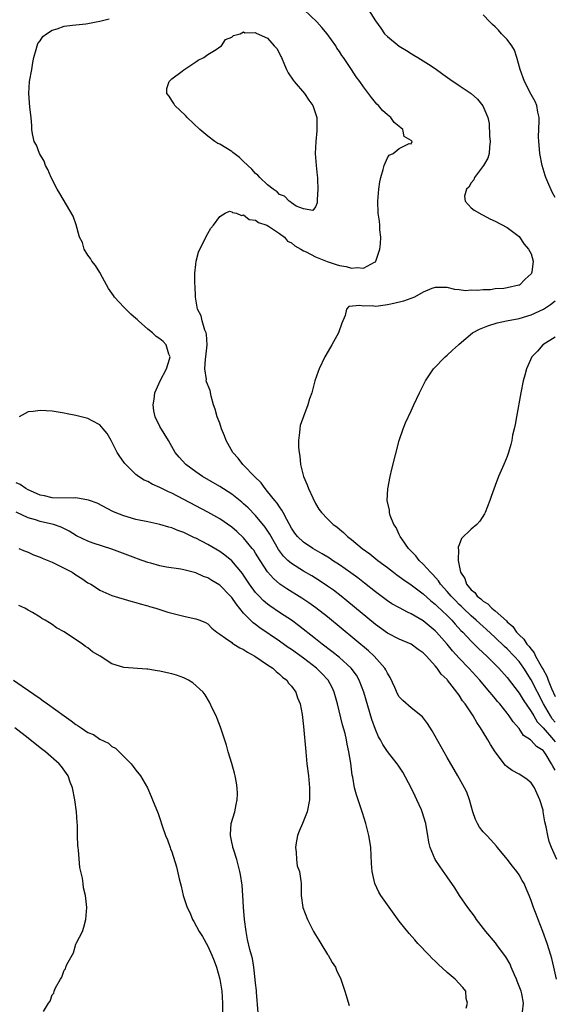
# Model space of a CAD drawing. Units: inches. Extents: x 2628000 to 2631000, y 1494000 to 1497000.
# Drawn here: x 2629826 to 2629915, y 1494345 to 1494509 of the extents above; entities that cross this region are included whole.
import ezdxf

# ---------------------------------------------------------------- set-up
doc = ezdxf.new("R2010")
doc.units = ezdxf.units.IN
doc.header["$MEASUREMENT"] = 0
doc.layers.add('LD26281494_2ft', color=236, linetype='Continuous')

msp = doc.modelspace()

# ---------------------------------------------------------------- linework, layer by layer
at = {"layer": 'LD26281494_2ft'}
for points, elevation in [([(2629915, 1494383.94), (2629914.61, 1494384.61), (2629914.44, 1494385), (2629913.5, 1494386.5), (2629913.17, 1494387), (2629913, 1494387.21), (2629911.91, 1494387.91), (2629911, 1494388.91), (2629910.94, 1494388.94), (2629910.88, 1494389), (2629909.76, 1494389.76), (2629909, 1494390.88), (2629907.99, 1494391.99), (2629907.35, 1494393), (2629907, 1494393.46), (2629905.77, 1494395), (2629905.41, 1494395.41), (2629905, 1494395.93), (2629904.5, 1494396.5), (2629904.12, 1494397), (2629902.68, 1494398.68), (2629902.43, 1494399), (2629900.61, 1494401), (2629899, 1494402.65), (2629897.87, 1494403.87), (2629896.97, 1494405), (2629895.22, 1494407), (2629895, 1494407.22), (2629893, 1494408.88), (2629891, 1494410.07), (2629890.35, 1494410.35), (2629889.04, 1494411.04), (2629887.76, 1494411.76), (2629887, 1494412.25), (2629885, 1494413.75), (2629883.2, 1494415.2), (2629882.08, 1494416.08), (2629880.92, 1494416.92), (2629879, 1494418.24), (2629877.84, 1494419), (2629877.34, 1494419.34), (2629876.11, 1494420.11), (2629874.54, 1494421), (2629873, 1494422.02), (2629872, 1494423), (2629871.56, 1494423.56), (2629871, 1494424.38), (2629870.19, 1494425.81), (2629869.58, 1494427), (2629869.4, 1494427.4), (2629869, 1494427.92), (2629868.58, 1494428.58), (2629868.21, 1494429), (2629867, 1494430.53), (2629866.58, 1494431), (2629865.93, 1494431.93), (2629864.8, 1494433), (2629863, 1494434.89), (2629862.87, 1494435), (2629862.06, 1494436.06), (2629861.19, 1494437), (2629860.1, 1494439), (2629859.81, 1494439.81), (2629859.31, 1494441), (2629859, 1494441.91), (2629858.59, 1494443), (2629858.27, 1494444.27), (2629857.99, 1494445), (2629857.55, 1494446.45), (2629857.4, 1494447.4), (2629856.82, 1494448.82), (2629856.76, 1494449), (2629856.79, 1494449.21), (2629856.51, 1494451), (2629856.61, 1494452.61), (2629856.71, 1494453), (2629856.89, 1494455), (2629856.79, 1494456.79), (2629856.73, 1494457), (2629856.52, 1494457.48), (2629856.08, 1494459), (2629855.88, 1494459.88), (2629855.32, 1494461), (2629854.96, 1494463), (2629854.9, 1494464.9), (2629854.86, 1494465.14), (2629854.86, 1494467), (2629855, 1494468.41), (2629855.07, 1494469), (2629855.48, 1494470.52), (2629855.66, 1494471), (2629856.38, 1494472.38), (2629856.77, 1494473.23), (2629857, 1494473.6), (2629857.51, 1494474.49), (2629857.94, 1494475), (2629859, 1494476.43), (2629859.92, 1494477), (2629860.66, 1494477.34), (2629861, 1494477.24), (2629861.11, 1494477.11), (2629861.81, 1494477), (2629862.63, 1494476.63), (2629863, 1494476.75), (2629863.93, 1494475.93), (2629865, 1494475.87), (2629865.46, 1494475.46), (2629866.85, 1494475), (2629867.16, 1494474.84), (2629869, 1494473.6), (2629869.8, 1494473), (2629870.35, 1494472.35), (2629871, 1494472.06), (2629871.55, 1494471.55), (2629872.56, 1494471), (2629873, 1494470.73), (2629873.45, 1494470.55), (2629875, 1494469.74), (2629876.95, 1494468.95), (2629878.43, 1494468.43), (2629879, 1494468.28), (2629880.1, 1494468.1), (2629881, 1494467.84), (2629881.95, 1494467.95), (2629883, 1494467.83), (2629884.84, 1494468.84), (2629885, 1494468.9), (2629885.09, 1494469), (2629885.77, 1494471), (2629885.87, 1494471.87), (2629885.9, 1494473), (2629885.76, 1494474.24), (2629885.73, 1494475), (2629885.68, 1494475.68), (2629885.49, 1494477), (2629885.42, 1494479), (2629885.59, 1494481), (2629885.77, 1494482.23), (2629885.93, 1494483), (2629886.32, 1494484.32), (2629886.46, 1494485), (2629887, 1494486.28), (2629887.32, 1494486.68), (2629887.95, 1494487), (2629889, 1494487.84), (2629890.67, 1494488.67), (2629891, 1494488.61), (2629891.16, 1494489), (2629891, 1494489.18), (2629889.82, 1494489.82), (2629889.6, 1494491), (2629889.25, 1494491.25), (2629889, 1494491.51), (2629888.16, 1494492.16), (2629887.56, 1494493), (2629887, 1494493.43), (2629886.19, 1494494.19), (2629885.51, 1494495), (2629885.24, 1494495.24), (2629885, 1494495.51), (2629884.33, 1494496.33), (2629883.86, 1494497), (2629883, 1494498.15), (2629882.39, 1494499), (2629881.78, 1494499.78), (2629881.04, 1494501), (2629879.68, 1494503), (2629879.38, 1494503.38), (2629879, 1494504.04), (2629878.57, 1494504.57), (2629878.37, 1494505), (2629876.96, 1494507), (2629876.04, 1494508.04), (2629875.23, 1494509), (2629873.13, 1494511)], 8080), ([(2629883.85, 1494511), (2629885, 1494509.14), (2629885.93, 1494507.93), (2629886.55, 1494507), (2629887, 1494506.53), (2629889, 1494504.93), (2629890.21, 1494504.21), (2629891, 1494503.69), (2629891.43, 1494503.43), (2629892.1, 1494503), (2629893, 1494502.48), (2629893.9, 1494501.9), (2629895, 1494501.17), (2629896.24, 1494500.23), (2629897.41, 1494499.41), (2629899, 1494498.33), (2629900.99, 1494497), (2629902.04, 1494496.04), (2629902.96, 1494494.96), (2629903.78, 1494493), (2629903.98, 1494491.98), (2629904.07, 1494489.93), (2629904.17, 1494489), (2629904.07, 1494488.06), (2629904.01, 1494487), (2629903.77, 1494486.23), (2629903.06, 1494485), (2629901.54, 1494483), (2629901.44, 1494482.56), (2629901, 1494482.09), (2629900.63, 1494481.37), (2629900.21, 1494481), (2629899.87, 1494479.87), (2629900, 1494479), (2629901, 1494477.93), (2629901.5, 1494477.5), (2629902.77, 1494476.77), (2629903, 1494476.67), (2629904.09, 1494476.09), (2629905, 1494475.66), (2629907, 1494474.61), (2629909, 1494473.11), (2629909.86, 1494471.86), (2629910.58, 1494471), (2629911, 1494470.21), (2629911.36, 1494469), (2629911.13, 1494467.13), (2629911.1, 1494467), (2629911, 1494466.85), (2629909.99, 1494466.01), (2629909.05, 1494465), (2629908.96, 1494464.96), (2629907, 1494464.54), (2629906.44, 1494464.44), (2629905, 1494464.36), (2629904.22, 1494464.22), (2629903, 1494464.22), (2629902.07, 1494464.07), (2629901, 1494464.14), (2629900.06, 1494464.06), (2629899, 1494464.23), (2629898.27, 1494464.27), (2629897, 1494464.57), (2629895, 1494464.61), (2629894.42, 1494464.42), (2629893, 1494463.82), (2629891.54, 1494463), (2629889.67, 1494462.33), (2629888.08, 1494461.92), (2629887, 1494461.7), (2629885.49, 1494461.49), (2629885, 1494461.44), (2629884.48, 1494461.52), (2629883, 1494461.46), (2629882.4, 1494461.6), (2629880.58, 1494461.42), (2629880.15, 1494461), (2629879.93, 1494459.93), (2629879.39, 1494458.61), (2629878.84, 1494457), (2629877.71, 1494455), (2629876.71, 1494453.29), (2629876.55, 1494453), (2629875.59, 1494451), (2629875.43, 1494450.57), (2629874.9, 1494449), (2629874.37, 1494447), (2629874.01, 1494445.99), (2629873.74, 1494445), (2629873, 1494443.04), (2629872.46, 1494441.54), (2629872.37, 1494441), (2629872.35, 1494440.35), (2629872.15, 1494439), (2629872.14, 1494437.86), (2629872.25, 1494437), (2629872.4, 1494436.4), (2629872.52, 1494435), (2629873.02, 1494433), (2629873.63, 1494431.63), (2629873.83, 1494431), (2629874.53, 1494429.47), (2629875, 1494428.52), (2629875.57, 1494427.57), (2629875.98, 1494427), (2629877, 1494425.92), (2629877.94, 1494425), (2629878.58, 1494424.58), (2629879, 1494424.21), (2629879.67, 1494423.67), (2629880.34, 1494423), (2629881, 1494422.51), (2629882.8, 1494421), (2629884.08, 1494420.08), (2629885.39, 1494419), (2629887, 1494417.8), (2629888.04, 1494417), (2629888.59, 1494416.59), (2629889, 1494416.32), (2629889.74, 1494415.74), (2629891, 1494414.9), (2629893, 1494413.4), (2629894.25, 1494412.25), (2629895, 1494411.67), (2629895.33, 1494411.33), (2629897, 1494409.76), (2629897.75, 1494409), (2629898.33, 1494408.33), (2629899.29, 1494407.29), (2629899.58, 1494407), (2629901, 1494405.47), (2629902.25, 1494404.25), (2629903.61, 1494403), (2629905.61, 1494401), (2629907, 1494399.4), (2629909, 1494396.81), (2629909.69, 1494395.69), (2629911, 1494393.76), (2629911.44, 1494393), (2629912.03, 1494392.03), (2629913, 1494390.99), (2629914.75, 1494389), (2629915, 1494388.69)], 8082), ([(2629915, 1494479.61), (2629914.5, 1494480.5), (2629913.83, 1494482.17), (2629913.46, 1494483), (2629913.33, 1494483.33), (2629912.84, 1494485), (2629912.45, 1494487), (2629912.38, 1494488.38), (2629912.29, 1494489), (2629912.23, 1494489.77), (2629912.37, 1494492.37), (2629912.34, 1494493), (2629912.13, 1494493.87), (2629911.95, 1494495), (2629911.67, 1494495.67), (2629911, 1494496.87), (2629909.93, 1494499), (2629909.17, 1494501), (2629908.65, 1494503), (2629908.25, 1494504.25), (2629907.77, 1494505), (2629907, 1494506.05), (2629906.08, 1494507), (2629905.57, 1494507.57), (2629905, 1494508.17), (2629904.56, 1494508.56), (2629904.11, 1494509), (2629903, 1494510.13)], 8084), ([(2629915.33, 1494369), (2629914.41, 1494371), (2629914.02, 1494372.02), (2629913.78, 1494373), (2629913.52, 1494374.48), (2629913.31, 1494375.31), (2629913.05, 1494377), (2629913, 1494377.27), (2629912.47, 1494379), (2629912, 1494380), (2629911.56, 1494381), (2629911, 1494381.85), (2629910.37, 1494382.37), (2629909.48, 1494383), (2629909, 1494383.27), (2629907.86, 1494383.86), (2629907, 1494384.51), (2629906.73, 1494384.73), (2629905, 1494387), (2629904.21, 1494388.21), (2629903.77, 1494389), (2629903, 1494390.3), (2629902.72, 1494390.72), (2629902.57, 1494391), (2629901.93, 1494391.93), (2629901.34, 1494393), (2629900.02, 1494395), (2629899.55, 1494395.55), (2629899, 1494396.45), (2629898.76, 1494396.76), (2629898.62, 1494397), (2629897.07, 1494399), (2629897, 1494399.08), (2629895.99, 1494399.99), (2629895.3, 1494401), (2629895, 1494401.36), (2629893.53, 1494403), (2629893.25, 1494403.25), (2629893, 1494403.55), (2629892.13, 1494404.13), (2629891, 1494405.02), (2629889, 1494405.81), (2629887, 1494406.84), (2629885, 1494408.3), (2629880.25, 1494412.25), (2629879.31, 1494413), (2629878, 1494414), (2629877, 1494414.7), (2629875.63, 1494415.63), (2629874.4, 1494416.4), (2629873, 1494417.22), (2629871, 1494418.48), (2629870.4, 1494419), (2629869.68, 1494419.68), (2629868.83, 1494420.83), (2629867.36, 1494423.36), (2629866.57, 1494424.57), (2629865, 1494426.48), (2629863.75, 1494427.75), (2629863, 1494428.47), (2629862.71, 1494428.71), (2629861.61, 1494429.61), (2629861, 1494430.06), (2629859, 1494431.32), (2629856.11, 1494433), (2629855, 1494433.79), (2629853.32, 1494435), (2629852.22, 1494436.22), (2629851.59, 1494437), (2629850.43, 1494439), (2629849, 1494441.38), (2629848.25, 1494443), (2629847.99, 1494443.99), (2629847.9, 1494445), (2629848.06, 1494445.94), (2629848.17, 1494447), (2629849.06, 1494449), (2629850.1, 1494451), (2629850.63, 1494452.63), (2629850.72, 1494453), (2629850.53, 1494453.47), (2629850.05, 1494455), (2629849.56, 1494455.56), (2629849, 1494456), (2629848.4, 1494456.4), (2629847.77, 1494457), (2629847, 1494457.61), (2629845.45, 1494459), (2629845.24, 1494459.24), (2629845, 1494459.43), (2629844.15, 1494460.15), (2629843, 1494461.31), (2629841.43, 1494463), (2629841.28, 1494463.28), (2629841, 1494463.65), (2629840.45, 1494464.45), (2629839.12, 1494466.88), (2629839.05, 1494467.05), (2629839, 1494467.11), (2629838.28, 1494468.28), (2629837.62, 1494469), (2629837.44, 1494469.44), (2629837, 1494469.98), (2629836.37, 1494471), (2629836.09, 1494472.09), (2629835.61, 1494473), (2629835.04, 1494475.04), (2629834.53, 1494476.53), (2629832.31, 1494480.31), (2629831.85, 1494481), (2629830.85, 1494483), (2629830.31, 1494484.31), (2629829.93, 1494485), (2629829.68, 1494485.68), (2629828.91, 1494487), (2629828.39, 1494488.39), (2629828.04, 1494489), (2629827.74, 1494490.26), (2629827.64, 1494491), (2629827.63, 1494491.63), (2629827.49, 1494493), (2629827.28, 1494494.72), (2629827.1, 1494497), (2629827.25, 1494499), (2629827.61, 1494501), (2629827.8, 1494502.2), (2629827.96, 1494503), (2629828.37, 1494504.37), (2629828.49, 1494505), (2629828.63, 1494505.37), (2629829, 1494505.81), (2629829.46, 1494506.54), (2629830.07, 1494507), (2629831, 1494507.58), (2629831.84, 1494507.84), (2629833, 1494508.27), (2629834.42, 1494508.42), (2629835, 1494508.51), (2629836.65, 1494508.65), (2629837, 1494508.69), (2629838.38, 1494509), (2629839, 1494509.09), (2629840.53, 1494509.47)], 8078), ([(2629915, 1494391.98), (2629914.53, 1494392.53), (2629914.22, 1494393), (2629913.07, 1494395), (2629911, 1494399.05), (2629909.77, 1494401), (2629909, 1494402.09), (2629908.2, 1494403), (2629907, 1494404.21), (2629906.58, 1494404.58), (2629905, 1494406.1), (2629903.5, 1494407.5), (2629903, 1494407.93), (2629901.84, 1494409), (2629901, 1494409.71), (2629899.65, 1494411), (2629899.33, 1494411.33), (2629899, 1494411.63), (2629898.32, 1494412.32), (2629897.66, 1494413), (2629897, 1494413.79), (2629895.9, 1494415), (2629895.56, 1494415.56), (2629894.61, 1494416.61), (2629894.21, 1494417), (2629893, 1494418.36), (2629892.32, 1494419), (2629891.74, 1494419.74), (2629890.52, 1494421), (2629889.4, 1494422.6), (2629889.14, 1494423), (2629889.11, 1494423.11), (2629889, 1494423.32), (2629888.47, 1494424.47), (2629888.09, 1494425), (2629887.48, 1494426.52), (2629887.36, 1494427), (2629887.36, 1494427.36), (2629886.99, 1494429), (2629887.07, 1494430.93), (2629887.46, 1494433), (2629887.75, 1494434.25), (2629888.96, 1494439), (2629889.63, 1494441), (2629890.03, 1494441.97), (2629891, 1494444), (2629891.44, 1494445), (2629892.37, 1494447), (2629893.39, 1494449), (2629894.02, 1494449.98), (2629894.72, 1494451), (2629896.66, 1494453), (2629897, 1494453.28), (2629897.9, 1494454.1), (2629898.86, 1494455), (2629899, 1494455.1), (2629901.23, 1494457), (2629902.38, 1494457.62), (2629903.8, 1494458.2), (2629905.33, 1494458.67), (2629906.91, 1494459), (2629909, 1494459.4), (2629911, 1494460.02), (2629913.07, 1494461), (2629914.24, 1494461.76), (2629915, 1494462.38)], 8084), ([(2629915, 1494456.32), (2629912.96, 1494455), (2629912.05, 1494453.95), (2629911.12, 1494453), (2629910.25, 1494451), (2629909.94, 1494449.94), (2629909.71, 1494449), (2629909.3, 1494447), (2629908.55, 1494443), (2629908.32, 1494441.68), (2629908.16, 1494441), (2629907.92, 1494439.92), (2629907.77, 1494439), (2629907.64, 1494438.36), (2629907.24, 1494437), (2629907, 1494436.36), (2629906.46, 1494435), (2629906, 1494434), (2629905.59, 1494433), (2629905, 1494431.5), (2629904.33, 1494429.67), (2629904.09, 1494429), (2629903.34, 1494427), (2629903.23, 1494426.77), (2629902.46, 1494425.54), (2629901.95, 1494425), (2629901, 1494424.23), (2629899.36, 1494422.64), (2629899, 1494421.6), (2629898.82, 1494421.18), (2629898.84, 1494421), (2629898.89, 1494420.89), (2629898.83, 1494419), (2629899.23, 1494417), (2629899.95, 1494415.95), (2629900.23, 1494415), (2629901, 1494414.06), (2629901.6, 1494413.6), (2629902, 1494413), (2629902.59, 1494412.59), (2629903, 1494412.18), (2629903.76, 1494411.76), (2629904.46, 1494411), (2629905, 1494410.58), (2629906.88, 1494408.88), (2629907, 1494408.74), (2629907.94, 1494407.94), (2629908.58, 1494407), (2629909, 1494406.57), (2629909.81, 1494405.81), (2629910.32, 1494405), (2629910.65, 1494404.65), (2629911, 1494404.14), (2629911.52, 1494403.52), (2629911.76, 1494403), (2629912.69, 1494401.31), (2629912.92, 1494400.92), (2629913, 1494400.75), (2629913.65, 1494399.65), (2629913.86, 1494399), (2629914.39, 1494397.61), (2629915, 1494396.26)], 8086), ([(2629915.26, 1494349), (2629914.83, 1494351), (2629914.47, 1494352.47), (2629914.33, 1494353), (2629913.67, 1494355), (2629912.97, 1494356.97), (2629912.19, 1494359), (2629911.87, 1494359.87), (2629911.41, 1494361), (2629911, 1494362.17), (2629910.68, 1494363), (2629910.16, 1494364.16), (2629909.84, 1494365), (2629909.52, 1494365.52), (2629909, 1494366.45), (2629908.64, 1494367), (2629907.89, 1494367.89), (2629907, 1494369.06), (2629905.38, 1494371), (2629905.23, 1494371.23), (2629904.31, 1494372.31), (2629903.62, 1494373), (2629903, 1494373.65), (2629902.41, 1494374.41), (2629902.07, 1494375), (2629901.71, 1494375.71), (2629901.3, 1494377), (2629900.74, 1494379), (2629900.25, 1494380.25), (2629899.89, 1494381), (2629898.77, 1494383), (2629897, 1494386.04), (2629894.5, 1494390.5), (2629893.73, 1494391.73), (2629892.86, 1494392.86), (2629891, 1494394.35), (2629889.58, 1494395.58), (2629889, 1494396.22), (2629888.7, 1494396.7), (2629888.23, 1494397.77), (2629887.45, 1494399.45), (2629887, 1494400.17), (2629886.73, 1494400.73), (2629886.57, 1494401), (2629884.81, 1494403), (2629883.86, 1494403.86), (2629877, 1494409.54), (2629875.07, 1494411.07), (2629873.91, 1494411.91), (2629872.7, 1494412.7), (2629870.22, 1494414.22), (2629869.03, 1494415.03), (2629867.96, 1494415.96), (2629867, 1494417.06), (2629865.74, 1494419), (2629865, 1494420.2), (2629864.68, 1494420.68), (2629864.43, 1494421), (2629863, 1494422.75), (2629861.84, 1494423.84), (2629861, 1494424.55), (2629859, 1494425.91), (2629857, 1494427.04), (2629853, 1494429.18), (2629851, 1494430.22), (2629850.44, 1494430.44), (2629849.11, 1494431.11), (2629849, 1494431.18), (2629847.72, 1494431.72), (2629847, 1494432.15), (2629846.39, 1494432.39), (2629845.44, 1494433), (2629845, 1494433.35), (2629843.3, 1494435), (2629843.17, 1494435.17), (2629843, 1494435.42), (2629842.33, 1494436.33), (2629841.88, 1494437), (2629841, 1494438.83), (2629840.88, 1494439), (2629840.19, 1494440.19), (2629839.54, 1494441), (2629839, 1494441.64), (2629837.69, 1494442.31), (2629837, 1494442.68), (2629835, 1494443.23), (2629833.51, 1494443.51), (2629833, 1494443.62), (2629831, 1494443.93), (2629829, 1494444.05), (2629827.85, 1494443.86), (2629827, 1494443.79), (2629825.5, 1494443)], 8076), ([(2629909.55, 1494343.55), (2629909.73, 1494345), (2629909.44, 1494346.56), (2629909.33, 1494347), (2629908.69, 1494348.69), (2629908.59, 1494349), (2629908.24, 1494349.76), (2629907.7, 1494351), (2629907.5, 1494351.5), (2629906.77, 1494352.77), (2629905.39, 1494354.61), (2629905.07, 1494355.07), (2629903.47, 1494357), (2629901.91, 1494359), (2629901.53, 1494359.53), (2629900.43, 1494361), (2629899.05, 1494363), (2629898.25, 1494364.25), (2629897, 1494366.12), (2629895.81, 1494367.81), (2629895, 1494369), (2629894.15, 1494371), (2629893.92, 1494371.92), (2629893.78, 1494373), (2629893.66, 1494373.66), (2629893.44, 1494375), (2629892.82, 1494377), (2629892.7, 1494377.31), (2629891.94, 1494379), (2629891.62, 1494379.62), (2629890.96, 1494381), (2629889.58, 1494383.58), (2629888.79, 1494384.79), (2629888.64, 1494385), (2629887, 1494387.06), (2629886.23, 1494388.23), (2629885.83, 1494389), (2629885.52, 1494389.52), (2629885, 1494390.71), (2629884.42, 1494392.42), (2629883.07, 1494397), (2629882.32, 1494399), (2629881.82, 1494399.82), (2629880.93, 1494401), (2629879, 1494402.74), (2629877.75, 1494403.75), (2629876.12, 1494405), (2629875, 1494405.89), (2629872.14, 1494408.14), (2629870.98, 1494408.98), (2629869.79, 1494409.79), (2629869, 1494410.29), (2629867.39, 1494411.39), (2629867, 1494411.68), (2629866.28, 1494412.28), (2629865.58, 1494413), (2629865, 1494413.65), (2629864, 1494415), (2629863, 1494416.5), (2629862.79, 1494416.79), (2629861, 1494418.9), (2629859.85, 1494419.85), (2629859, 1494420.47), (2629857, 1494421.66), (2629855, 1494422.71), (2629854.79, 1494422.79), (2629854.37, 1494423), (2629853.43, 1494423.43), (2629853, 1494423.65), (2629851.99, 1494423.99), (2629851, 1494424.43), (2629850.53, 1494424.53), (2629849, 1494425), (2629847, 1494425.41), (2629845, 1494425.84), (2629843, 1494426.43), (2629841.55, 1494427), (2629841.16, 1494427.16), (2629838.53, 1494428.53), (2629837.23, 1494429), (2629837.07, 1494429.07), (2629835, 1494429.43), (2629834.6, 1494429.4), (2629831, 1494429.45), (2629829.76, 1494429.76), (2629829, 1494429.89), (2629827.41, 1494430.59), (2629827, 1494430.79), (2629826.63, 1494431), (2629825.68, 1494431.68), (2629825, 1494431.98)], 8074), ([(2629900.17, 1494344.17), (2629900.38, 1494345), (2629900.19, 1494345.81), (2629900.12, 1494347), (2629899.61, 1494347.61), (2629898.33, 1494349), (2629897, 1494350.13), (2629895.5, 1494351.5), (2629895, 1494352), (2629894.49, 1494352.49), (2629893.97, 1494353), (2629892.09, 1494355), (2629891.57, 1494355.57), (2629890.64, 1494356.64), (2629889, 1494358.68), (2629887, 1494361.42), (2629885.91, 1494363), (2629885.57, 1494363.57), (2629884.93, 1494365), (2629884.49, 1494367), (2629884.35, 1494368.35), (2629884.22, 1494371), (2629884.08, 1494372.08), (2629883.93, 1494373), (2629883.41, 1494375), (2629882.83, 1494376.83), (2629882.69, 1494377.31), (2629882.12, 1494379), (2629881.83, 1494379.83), (2629881.53, 1494381), (2629881.22, 1494382.78), (2629881.11, 1494383.11), (2629880.89, 1494385.11), (2629880.58, 1494387), (2629880.27, 1494388.27), (2629880.16, 1494389), (2629879.93, 1494390.07), (2629879.53, 1494391.53), (2629878.67, 1494395), (2629878.11, 1494397), (2629877.76, 1494397.76), (2629877.09, 1494399), (2629876.08, 1494400.08), (2629875.14, 1494401), (2629873, 1494402.63), (2629871, 1494404.09), (2629870.45, 1494404.45), (2629869, 1494405.49), (2629865.71, 1494407.71), (2629865, 1494408.27), (2629864.57, 1494408.57), (2629863, 1494410.17), (2629861.73, 1494411.73), (2629861, 1494412.77), (2629860.8, 1494413), (2629859, 1494414.85), (2629857.66, 1494415.66), (2629857, 1494416.09), (2629856.31, 1494416.31), (2629855, 1494416.91), (2629853, 1494417.41), (2629852.49, 1494417.51), (2629850.12, 1494417.88), (2629849, 1494418.11), (2629847.49, 1494418.51), (2629847, 1494418.66), (2629845.28, 1494419.28), (2629845, 1494419.36), (2629841, 1494420.87), (2629837.89, 1494421.89), (2629837, 1494422.21), (2629835.09, 1494423.09), (2629833.85, 1494423.85), (2629832.54, 1494424.54), (2629831.24, 1494425), (2629829, 1494425.5), (2629828.24, 1494425.76), (2629827, 1494426.13), (2629825, 1494427.04)], 8072), ([(2629825.47, 1494421), (2629826.52, 1494420.52), (2629827, 1494420.35), (2629827.93, 1494419.93), (2629829, 1494419.52), (2629829.36, 1494419.36), (2629831, 1494418.67), (2629833, 1494417.71), (2629834.35, 1494417), (2629834.75, 1494416.75), (2629835, 1494416.58), (2629835.98, 1494415.98), (2629837, 1494415.26), (2629837.46, 1494415), (2629838.41, 1494414.41), (2629839, 1494414.03), (2629841, 1494413.15), (2629844.17, 1494412.17), (2629845, 1494411.95), (2629845.71, 1494411.71), (2629847, 1494411.38), (2629847.28, 1494411.28), (2629848.32, 1494411), (2629850.35, 1494410.35), (2629853, 1494409.67), (2629854.72, 1494409.28), (2629855, 1494409.23), (2629855.68, 1494409), (2629856.62, 1494408.62), (2629857, 1494408.38), (2629857.69, 1494407.69), (2629858.54, 1494407), (2629859, 1494406.66), (2629859.99, 1494406.01), (2629861, 1494405.25), (2629861.13, 1494405.13), (2629861.38, 1494405), (2629862.37, 1494404.37), (2629863, 1494404.1), (2629863.64, 1494403.64), (2629864.86, 1494403), (2629867, 1494401.55), (2629867.85, 1494401), (2629868.41, 1494400.41), (2629869, 1494400), (2629869.48, 1494399.48), (2629870.2, 1494399), (2629870.5, 1494398.5), (2629871, 1494397.98), (2629871.73, 1494397), (2629872.02, 1494396.02), (2629872.46, 1494395), (2629872.76, 1494393.24), (2629873, 1494391.26), (2629873.36, 1494387), (2629873.58, 1494385), (2629873.82, 1494383), (2629874.01, 1494381), (2629874.02, 1494380.02), (2629874, 1494379), (2629873.63, 1494377), (2629872.83, 1494375), (2629872.28, 1494373.72), (2629872.02, 1494373), (2629871.77, 1494371.77), (2629871.64, 1494371), (2629871.78, 1494370.22), (2629871.81, 1494369), (2629871.94, 1494367.94), (2629872.3, 1494367), (2629872.55, 1494365.45), (2629872.59, 1494365), (2629872.62, 1494363), (2629872.9, 1494361), (2629873.66, 1494359), (2629874.69, 1494357), (2629875, 1494356.41), (2629875.53, 1494355.53), (2629875.87, 1494355), (2629877, 1494353.16), (2629877.11, 1494353), (2629877.8, 1494351.8), (2629878.33, 1494351), (2629878.51, 1494350.51), (2629879.23, 1494349), (2629879.66, 1494347.66), (2629879.92, 1494347), (2629880.64, 1494344.64)], 8070), ([(2629865.41, 1494343.41), (2629865.13, 1494346.87), (2629865.13, 1494347.13), (2629865, 1494348.32), (2629864.95, 1494348.95), (2629864.7, 1494351), (2629864.47, 1494352.47), (2629864.3, 1494353), (2629864.05, 1494353.95), (2629863.66, 1494355.66), (2629863.42, 1494357), (2629863.15, 1494359), (2629862.96, 1494361.04), (2629862.86, 1494363), (2629862.74, 1494364.74), (2629862.49, 1494366.49), (2629862.38, 1494367), (2629862.11, 1494368.11), (2629861.85, 1494369), (2629861.28, 1494370.72), (2629861.2, 1494371), (2629861.17, 1494371.17), (2629861, 1494371.92), (2629860.79, 1494373), (2629860.79, 1494373.21), (2629860.94, 1494375), (2629861.53, 1494377), (2629861.77, 1494378.23), (2629861.94, 1494379), (2629861.97, 1494379.97), (2629861.93, 1494381), (2629861.81, 1494381.81), (2629861.56, 1494383), (2629861.45, 1494383.45), (2629861, 1494385.06), (2629860.43, 1494387), (2629860.12, 1494388.12), (2629859.15, 1494391.15), (2629858.6, 1494392.6), (2629858.42, 1494393), (2629857.82, 1494394.18), (2629857.3, 1494395.3), (2629856.55, 1494396.55), (2629856.22, 1494397), (2629854.52, 1494398.52), (2629853.8, 1494399), (2629853, 1494399.35), (2629851.79, 1494399.79), (2629851, 1494400.05), (2629850.22, 1494400.22), (2629849, 1494400.51), (2629848.56, 1494400.56), (2629847, 1494400.81), (2629846.81, 1494400.81), (2629843, 1494401.07), (2629841, 1494401.71), (2629839.01, 1494403), (2629837.74, 1494403.74), (2629837, 1494404.36), (2629836.59, 1494404.59), (2629836.06, 1494405), (2629833, 1494407.04), (2629831.72, 1494407.72), (2629831, 1494408.29), (2629830.55, 1494408.55), (2629829.84, 1494409), (2629829.29, 1494409.29), (2629829, 1494409.52), (2629827.73, 1494410.27), (2629827, 1494410.69), (2629826.43, 1494411), (2629825.43, 1494411.43)], 8068), ([(2629824.57, 1494399), (2629826.02, 1494397.98), (2629829, 1494395.89), (2629829.54, 1494395.54), (2629830.26, 1494395), (2629833, 1494393), (2629834.18, 1494392.18), (2629835, 1494391.56), (2629835.37, 1494391.37), (2629835.88, 1494391), (2629837, 1494390.26), (2629837.91, 1494389.91), (2629839, 1494389.11), (2629840.44, 1494388.44), (2629841, 1494387.91), (2629841.61, 1494387.61), (2629844.24, 1494385), (2629844.57, 1494384.57), (2629845, 1494383.95), (2629845.76, 1494383), (2629846.94, 1494381), (2629847.53, 1494379.53), (2629847.79, 1494379), (2629848.71, 1494376.71), (2629849, 1494375.84), (2629849.38, 1494374.62), (2629849.96, 1494373), (2629850.3, 1494372.3), (2629850.71, 1494371), (2629850.81, 1494370.81), (2629851, 1494370.27), (2629851.76, 1494367.76), (2629852.24, 1494365.76), (2629852.57, 1494364.57), (2629852.91, 1494363), (2629853.56, 1494361), (2629854.07, 1494360.07), (2629854.45, 1494359), (2629854.67, 1494358.67), (2629855.57, 1494357), (2629856.15, 1494356.15), (2629857, 1494354.51), (2629857.7, 1494353), (2629858.06, 1494352.06), (2629858.44, 1494351), (2629859.02, 1494349), (2629859.36, 1494347), (2629859.48, 1494345), (2629859.49, 1494343.49)], 8066), ([(2629829.6, 1494343.6), (2629830.43, 1494345), (2629830.67, 1494345.33), (2629831, 1494346.42), (2629831.3, 1494346.7), (2629831.36, 1494347), (2629831.59, 1494347.59), (2629832.41, 1494349), (2629832.64, 1494349.36), (2629833, 1494350.51), (2629833.25, 1494350.75), (2629833.31, 1494351), (2629833.48, 1494351.48), (2629834.56, 1494353.44), (2629835, 1494354.89), (2629835.05, 1494354.95), (2629835.1, 1494355.1), (2629836.07, 1494357), (2629836.32, 1494357.68), (2629836.63, 1494359), (2629836.83, 1494361), (2629836.6, 1494363), (2629836.27, 1494364.27), (2629836.17, 1494365), (2629836.1, 1494365.9), (2629835.83, 1494367), (2629835.65, 1494367.65), (2629835.42, 1494370.58), (2629835.35, 1494371), (2629835.32, 1494371.32), (2629835.27, 1494373), (2629835.25, 1494374.75), (2629835.2, 1494375.2), (2629835.06, 1494377), (2629834.78, 1494379), (2629834.4, 1494381), (2629834.05, 1494381.95), (2629833.69, 1494383), (2629833.41, 1494383.41), (2629832.56, 1494384.56), (2629832.2, 1494385), (2629829.88, 1494387), (2629829, 1494387.68), (2629827, 1494389.28), (2629824.79, 1494391)], 8064)]:
    msp.add_lwpolyline(points, dxfattribs=dict(at, elevation=elevation))
at = {"layer": 'LD26281494_2ft', "elevation": 8078}
msp.add_lwpolyline([(2629865.39, 1494483.39), (2629865, 1494483.67), (2629864.36, 1494484.36), (2629863, 1494485.66), (2629862.29, 1494486.29), (2629861.18, 1494487.18), (2629861, 1494487.31), (2629859, 1494488.52), (2629858.68, 1494488.68), (2629858.2, 1494489), (2629857, 1494489.86), (2629855.7, 1494491), (2629853.58, 1494493), (2629853.31, 1494493.31), (2629851.48, 1494495), (2629851.34, 1494495.34), (2629851, 1494495.82), (2629850.54, 1494496.54), (2629850.19, 1494497), (2629850.17, 1494497.83), (2629850.56, 1494499), (2629851, 1494499.48), (2629852.72, 1494500.72), (2629853, 1494500.94), (2629855, 1494502.28), (2629855.41, 1494502.59), (2629856.36, 1494503), (2629857, 1494503.55), (2629858.39, 1494504.39), (2629859, 1494504.83), (2629859.32, 1494505), (2629859.95, 1494506.05), (2629861, 1494506.45), (2629861.29, 1494506.71), (2629862.4, 1494507), (2629863, 1494507.31), (2629863.17, 1494507.17), (2629865, 1494507.19), (2629865.09, 1494507.09), (2629867, 1494506.23), (2629868.11, 1494505), (2629868.52, 1494504.52), (2629869, 1494503.68), (2629869.22, 1494503.22), (2629869.3, 1494503), (2629869.81, 1494501.81), (2629870.13, 1494501), (2629870.45, 1494500.45), (2629871.25, 1494499.25), (2629871.43, 1494499), (2629873.14, 1494497), (2629873.89, 1494495.89), (2629874.53, 1494495), (2629875.2, 1494493), (2629875.23, 1494490.77), (2629875.04, 1494489), (2629874.97, 1494487), (2629875.09, 1494485), (2629875.3, 1494483.3), (2629875.32, 1494483), (2629875.32, 1494482.68), (2629875.41, 1494481), (2629875.28, 1494479.28), (2629875.27, 1494478.73), (2629875, 1494478.08), (2629874.55, 1494477.45), (2629873, 1494477.74), (2629871.79, 1494478.21), (2629871, 1494478.73), (2629870.86, 1494478.86), (2629870.59, 1494479), (2629869.84, 1494479.84), (2629869, 1494480.12), (2629868.57, 1494480.57), (2629867.93, 1494481), (2629867, 1494481.75), (2629865.72, 1494483)], close=True, dxfattribs=at)

doc.saveas('drawing.dxf')
